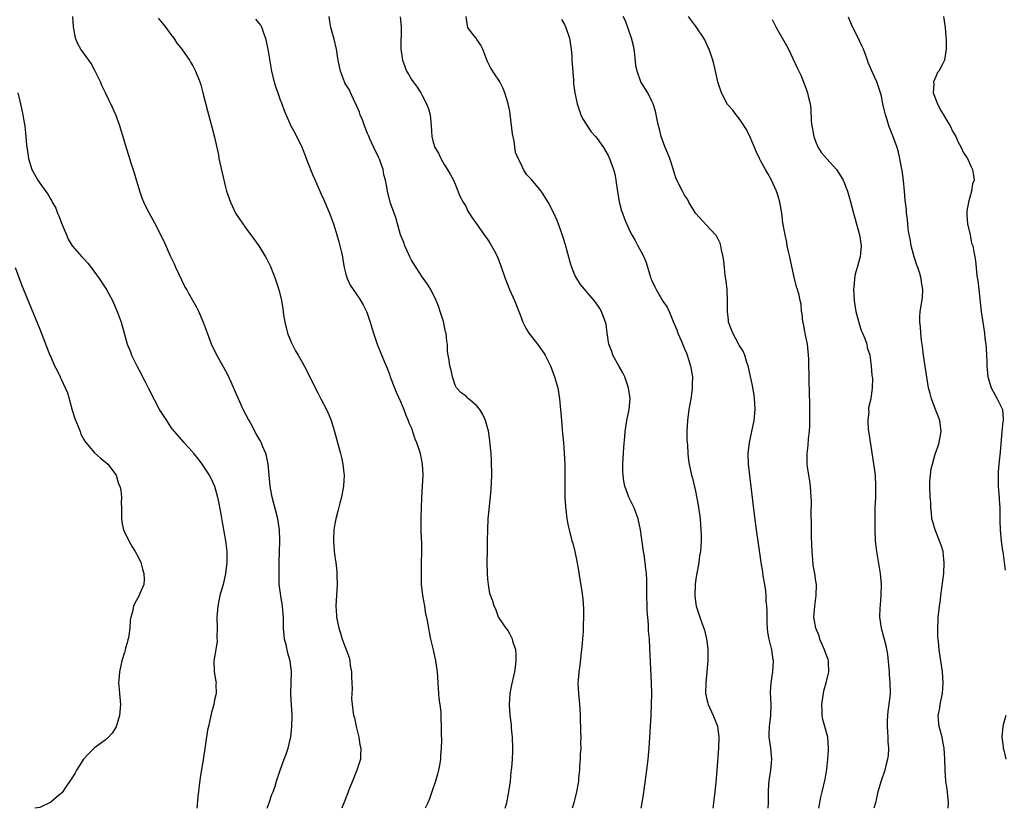
# Model space of a CAD drawing. Units: inches. Extents: x 2562000 to 2565000, y 1515000 to 1518000.
# Drawn here: x 2562847 to 2563027, y 1515000 to 1515144 of the extents above; entities that cross this region are included whole.
import ezdxf

# ---------------------------------------------------------------- set-up
doc = ezdxf.new("R2010")
doc.units = ezdxf.units.IN
doc.header["$MEASUREMENT"] = 0
doc.layers.add('LD25621515_10ft', color=254, linetype='Continuous')

msp = doc.modelspace()

# ---------------------------------------------------------------- linework, layer by layer
at = {"layer": 'LD25621515_10ft'}
for points, elevation in [([(2562892.62, 1515000), (2562892.98, 1515000.98), (2562893.49, 1515002.51), (2562893.7, 1515003), (2562894.08, 1515004.08), (2562894.33, 1515005), (2562895.01, 1515006.99), (2562895.74, 1515009), (2562896.11, 1515009.89), (2562896.44, 1515011), (2562896.93, 1515013.07), (2562897.15, 1515015), (2562897.21, 1515017), (2562896.97, 1515020.97), (2562897.08, 1515025), (2562896.81, 1515027), (2562896.4, 1515028.4), (2562896.08, 1515029.92), (2562895.8, 1515031), (2562895.71, 1515031.71), (2562895.63, 1515033), (2562895.6, 1515035), (2562895.57, 1515035.57), (2562895.44, 1515037), (2562895.11, 1515038.89), (2562894.84, 1515041), (2562894.79, 1515043), (2562894.81, 1515045), (2562894.91, 1515049), (2562894.86, 1515051), (2562894.54, 1515053), (2562893.5, 1515057), (2562893.16, 1515059), (2562892.81, 1515063), (2562892.52, 1515064.52), (2562892.38, 1515065), (2562891.83, 1515066.17), (2562891.49, 1515067), (2562891.33, 1515067.33), (2562890.6, 1515068.6), (2562890.36, 1515069), (2562889.91, 1515069.91), (2562889.29, 1515071), (2562889.2, 1515071.2), (2562888.24, 1515073), (2562887.34, 1515075), (2562886.65, 1515076.65), (2562886.05, 1515078.05), (2562885.39, 1515079.39), (2562884.69, 1515080.69), (2562883.4, 1515083), (2562882.45, 1515085), (2562881.7, 1515087), (2562881.52, 1515087.52), (2562880.98, 1515088.98), (2562880.1, 1515091), (2562879.73, 1515091.73), (2562879.03, 1515093), (2562878.27, 1515094.27), (2562877.89, 1515095), (2562877.57, 1515095.57), (2562877, 1515096.69), (2562875.92, 1515099), (2562875.64, 1515099.64), (2562875.01, 1515101), (2562873.77, 1515103.77), (2562872.1, 1515107), (2562871, 1515109.06), (2562870.35, 1515110.35), (2562870.06, 1515111), (2562869.75, 1515111.75), (2562869.29, 1515113), (2562869, 1515114.03), (2562868.69, 1515115), (2562868.33, 1515116.33), (2562867.66, 1515118.34), (2562867.36, 1515119.36), (2562866.87, 1515120.87), (2562865.64, 1515125), (2562864.9, 1515127), (2562864.32, 1515128.32), (2562863.01, 1515131.01), (2562862.37, 1515132.37), (2562862.11, 1515133), (2562861.74, 1515133.74), (2562861.17, 1515135), (2562860.38, 1515136.38), (2562859.96, 1515137), (2562858.52, 1515139), (2562857.99, 1515139.99), (2562857.54, 1515141), (2562857.25, 1515142.75), (2562857.17, 1515143.17), (2562857.04, 1515145)], 8610), ([(2562936.19, 1515000), (2562936.44, 1515001), (2562936.83, 1515003), (2562937, 1515004.18), (2562937.12, 1515005), (2562937.29, 1515006.71), (2562937.39, 1515007.39), (2562937.51, 1515009), (2562937.54, 1515010.46), (2562937.57, 1515011), (2562937.51, 1515013), (2562937.35, 1515014.65), (2562937.3, 1515015.3), (2562937.08, 1515017), (2562936.95, 1515019), (2562937.1, 1515021), (2562937.4, 1515022.6), (2562937.93, 1515025), (2562938.07, 1515025.93), (2562938.2, 1515027), (2562938.16, 1515028.16), (2562938.1, 1515029), (2562937.65, 1515030.35), (2562937.49, 1515031), (2562937.35, 1515031.35), (2562937, 1515031.94), (2562936.63, 1515032.63), (2562936.33, 1515033), (2562935, 1515034.93), (2562934.96, 1515035), (2562934.46, 1515036.46), (2562934.16, 1515037), (2562933.91, 1515037.91), (2562933.36, 1515039.36), (2562933.1, 1515041), (2562933, 1515041.96), (2562932.94, 1515043), (2562932.86, 1515044.86), (2562932.88, 1515045.12), (2562932.9, 1515047), (2562932.96, 1515049.04), (2562933, 1515051), (2562933.08, 1515053), (2562933.29, 1515055.29), (2562933.63, 1515058.37), (2562933.66, 1515059.66), (2562933.73, 1515061), (2562933.69, 1515063.69), (2562933.58, 1515065), (2562933.39, 1515066.61), (2562933.37, 1515067.37), (2562933.1, 1515069.1), (2562933, 1515069.51), (2562932.58, 1515071), (2562932.1, 1515072.11), (2562931.52, 1515073), (2562931, 1515073.69), (2562929.43, 1515075), (2562929.21, 1515075.21), (2562929, 1515075.44), (2562928.11, 1515076.11), (2562927.25, 1515077), (2562927, 1515077.51), (2562926.65, 1515078.65), (2562926.52, 1515079), (2562926.26, 1515080.26), (2562926.06, 1515081), (2562925.91, 1515082.09), (2562925.76, 1515083), (2562925.62, 1515083.62), (2562925.64, 1515085), (2562925.46, 1515085.46), (2562925.39, 1515087), (2562925.27, 1515087.27), (2562924.86, 1515089.14), (2562924.27, 1515091), (2562923.94, 1515091.94), (2562923.55, 1515093), (2562922.57, 1515095), (2562921.97, 1515095.97), (2562921, 1515097.3), (2562919.86, 1515099), (2562919, 1515100.39), (2562918.7, 1515101), (2562918.18, 1515102.18), (2562917.81, 1515103), (2562917.6, 1515103.6), (2562917.04, 1515105), (2562916.44, 1515107), (2562916.17, 1515108.17), (2562915.83, 1515109), (2562915.21, 1515110.79), (2562914.72, 1515112.72), (2562914.63, 1515113), (2562914.57, 1515113.43), (2562914.28, 1515115), (2562913.99, 1515115.99), (2562913.82, 1515117), (2562913.15, 1515118.85), (2562913, 1515119.21), (2562912.13, 1515121), (2562911.43, 1515122.57), (2562911.18, 1515123.18), (2562911, 1515123.57), (2562910.44, 1515125), (2562910.05, 1515126.05), (2562909.65, 1515127), (2562909.48, 1515127.48), (2562909, 1515128.59), (2562908.89, 1515128.9), (2562908.68, 1515129.32), (2562907.63, 1515131.63), (2562907, 1515132.54), (2562906.85, 1515132.85), (2562906.76, 1515133), (2562906.01, 1515135), (2562905.63, 1515137), (2562905.31, 1515139), (2562904.86, 1515140.86), (2562904.27, 1515143), (2562904.1, 1515144.1), (2562903.98, 1515145)], 8640), ([(2562961.04, 1515000), (2562961.23, 1515001), (2562961.48, 1515002.52), (2562962.1, 1515007), (2562962.33, 1515009), (2562962.51, 1515011), (2562962.86, 1515017), (2562962.95, 1515019), (2562962.98, 1515020.98), (2562962.93, 1515023), (2562962.66, 1515029.34), (2562962.56, 1515031), (2562962.42, 1515032.42), (2562962.37, 1515033.63), (2562962.24, 1515035), (2562962.15, 1515036.15), (2562962.12, 1515037), (2562962.09, 1515039), (2562962.11, 1515041), (2562962.09, 1515041.91), (2562962.03, 1515043), (2562961.88, 1515043.88), (2562961.79, 1515045), (2562961.6, 1515046.4), (2562961.49, 1515047), (2562960.94, 1515051), (2562960.51, 1515053), (2562959.77, 1515055), (2562958.81, 1515057), (2562958.05, 1515059), (2562957.9, 1515059.9), (2562957.73, 1515061), (2562957.71, 1515061.71), (2562957.72, 1515063), (2562957.89, 1515066.11), (2562958.06, 1515068.06), (2562958.12, 1515069), (2562958.43, 1515071), (2562958.84, 1515073), (2562959.02, 1515075.02), (2562958.75, 1515077), (2562958.3, 1515078.3), (2562958.04, 1515079), (2562957.72, 1515079.72), (2562957, 1515080.89), (2562955.87, 1515083), (2562955.66, 1515083.66), (2562955.13, 1515085), (2562954.85, 1515087), (2562954.64, 1515088.64), (2562954.54, 1515089), (2562954.21, 1515089.79), (2562953.79, 1515091), (2562953.51, 1515091.51), (2562952.7, 1515092.7), (2562952.46, 1515093), (2562949.92, 1515095.92), (2562949.25, 1515097), (2562949, 1515097.5), (2562948.34, 1515099), (2562948.03, 1515100.03), (2562947.19, 1515103.19), (2562946.72, 1515104.73), (2562946.38, 1515105.62), (2562945.65, 1515107.65), (2562945, 1515109.12), (2562944.04, 1515111), (2562943, 1515112.62), (2562942.72, 1515113), (2562941, 1515115.13), (2562940.07, 1515116.07), (2562939.52, 1515117), (2562939, 1515118.06), (2562938.52, 1515119), (2562938.07, 1515120.07), (2562937.82, 1515122.18), (2562937.49, 1515123.49), (2562937.08, 1515127.08), (2562937, 1515127.6), (2562936.78, 1515128.78), (2562936.72, 1515129), (2562936.57, 1515129.43), (2562936.11, 1515131), (2562935.81, 1515131.81), (2562935.2, 1515133), (2562935, 1515133.36), (2562934.32, 1515134.32), (2562933.54, 1515135.54), (2562932.89, 1515136.89), (2562932.05, 1515139), (2562931.74, 1515139.74), (2562931, 1515140.76), (2562930.92, 1515140.92), (2562930.83, 1515141), (2562930.21, 1515141.79), (2562929.33, 1515143), (2562929.27, 1515143.26), (2562929.03, 1515145)], 8660), ([(2562984.29, 1515000), (2562984.32, 1515001), (2562984.32, 1515003), (2562984.43, 1515004.43), (2562984.45, 1515005), (2562984.51, 1515005.49), (2562984.75, 1515007), (2562984.94, 1515009), (2562984.77, 1515011), (2562984.47, 1515013), (2562984.48, 1515013.52), (2562984.52, 1515015), (2562984.79, 1515017), (2562984.86, 1515019), (2562984.74, 1515021.26), (2562984.82, 1515023), (2562985.11, 1515025), (2562985.25, 1515027), (2562985.21, 1515027.21), (2562984.96, 1515029.04), (2562984.48, 1515031), (2562984.25, 1515032.25), (2562984.15, 1515033), (2562984.11, 1515033.89), (2562984.08, 1515035), (2562984.08, 1515036.08), (2562984.04, 1515037), (2562983.95, 1515038.06), (2562983.91, 1515039), (2562983.84, 1515039.84), (2562983.67, 1515041), (2562983.4, 1515042.6), (2562983.31, 1515043.31), (2562983.03, 1515045), (2562982.76, 1515046.76), (2562982.5, 1515048.5), (2562982.16, 1515051), (2562981.8, 1515053.8), (2562980.7, 1515063), (2562980.63, 1515065), (2562980.85, 1515067), (2562981.7, 1515071), (2562981.89, 1515073), (2562981.82, 1515074.18), (2562981.8, 1515075), (2562981.72, 1515075.72), (2562981.49, 1515077), (2562981.43, 1515077.43), (2562981.07, 1515079.07), (2562980.6, 1515081), (2562980.39, 1515081.61), (2562979.99, 1515083), (2562979.72, 1515083.72), (2562979, 1515084.8), (2562978.94, 1515084.94), (2562977.85, 1515087), (2562977.6, 1515087.6), (2562977.05, 1515089), (2562977, 1515089.37), (2562976.86, 1515091), (2562976.86, 1515092.86), (2562976.77, 1515095), (2562976.61, 1515096.61), (2562976.43, 1515097.57), (2562976.27, 1515099), (2562976.18, 1515100.18), (2562976.04, 1515101), (2562975.73, 1515102.27), (2562975.62, 1515103), (2562975.48, 1515103.48), (2562974.81, 1515104.81), (2562974.66, 1515105), (2562973, 1515106.81), (2562970.98, 1515108.98), (2562969.8, 1515111), (2562969.51, 1515111.52), (2562969, 1515112.28), (2562968.61, 1515113), (2562967.59, 1515115), (2562967.42, 1515115.42), (2562967, 1515116.68), (2562966.46, 1515118.46), (2562966.28, 1515119), (2562965.91, 1515119.91), (2562965.44, 1515121), (2562964.7, 1515123), (2562964.38, 1515124.38), (2562964.21, 1515125), (2562963.95, 1515126.05), (2562963.67, 1515127.67), (2562963.23, 1515129), (2562963, 1515129.5), (2562962.26, 1515131), (2562961.01, 1515133), (2562960.3, 1515135), (2562960.1, 1515136.1), (2562959.9, 1515138.1), (2562959.77, 1515139), (2562959.63, 1515139.63), (2562959.3, 1515141), (2562958.17, 1515144.17), (2562957.78, 1515145)], 8680), ([(2562993.54, 1515000), (2562993.94, 1515002.06), (2562994.18, 1515003), (2562994.69, 1515005.31), (2562995, 1515007.18), (2562995.2, 1515009), (2562995.32, 1515010.68), (2562995.34, 1515011), (2562995.21, 1515013), (2562994.67, 1515015), (2562994.29, 1515016.29), (2562994.19, 1515017), (2562994.19, 1515017.81), (2562994.11, 1515019), (2562994.47, 1515021.53), (2562994.91, 1515023), (2562995.38, 1515025), (2562995.31, 1515026.69), (2562995.31, 1515027), (2562995.24, 1515027.24), (2562995, 1515027.87), (2562994.62, 1515029), (2562993.75, 1515031), (2562993.59, 1515031.59), (2562993, 1515033), (2562992.67, 1515035), (2562992.8, 1515037), (2562993.07, 1515039), (2562993.1, 1515041), (2562993, 1515041.61), (2562992.82, 1515043), (2562992.55, 1515044.55), (2562992.44, 1515045.56), (2562992.31, 1515047), (2562992.29, 1515048.29), (2562992.22, 1515049.78), (2562992.2, 1515051), (2562992.2, 1515052.2), (2562992.15, 1515053.85), (2562992.23, 1515056.23), (2562992.18, 1515057), (2562992.07, 1515057.93), (2562992.02, 1515059), (2562991.91, 1515059.91), (2562991.72, 1515061), (2562991.5, 1515062.5), (2562991.45, 1515063), (2562991.41, 1515065), (2562991.59, 1515066.41), (2562991.67, 1515067.67), (2562991.85, 1515069), (2562991.91, 1515070.09), (2562991.93, 1515074.07), (2562991.79, 1515078.21), (2562991.71, 1515082.29), (2562991.62, 1515083.62), (2562991.48, 1515085), (2562991.08, 1515086.92), (2562991.06, 1515087.06), (2562991, 1515087.3), (2562990.73, 1515088.73), (2562990.63, 1515089), (2562990.52, 1515090.52), (2562990.37, 1515091), (2562990.31, 1515092.31), (2562990.14, 1515093), (2562989.94, 1515093.94), (2562989.68, 1515095), (2562989.5, 1515095.5), (2562989, 1515097.51), (2562988.36, 1515100.36), (2562988.24, 1515101), (2562988.01, 1515101.99), (2562987.79, 1515103), (2562987.68, 1515103.68), (2562987.37, 1515105), (2562987, 1515107.18), (2562986.76, 1515109), (2562986.4, 1515111), (2562986.11, 1515112.11), (2562985.81, 1515113), (2562984.92, 1515115), (2562984.24, 1515116.24), (2562983.79, 1515117), (2562983, 1515118.37), (2562982.67, 1515119), (2562982.16, 1515120.16), (2562981, 1515122.91), (2562980.32, 1515124.32), (2562979, 1515126.31), (2562978.44, 1515127), (2562977.83, 1515127.83), (2562977, 1515128.69), (2562976.87, 1515128.87), (2562975.72, 1515131), (2562975.07, 1515133), (2562975, 1515133.3), (2562974.74, 1515134.74), (2562974.35, 1515136.35), (2562974.18, 1515137), (2562973.48, 1515139), (2562973.33, 1515139.33), (2562972.7, 1515140.7), (2562972.54, 1515141), (2562971.12, 1515143.12), (2562971, 1515143.26), (2562970.25, 1515144.25), (2562969.72, 1515145)], 8690), ([(2563016.37, 1515145), (2563016.69, 1515143), (2563016.79, 1515141.21), (2563016.83, 1515140.83), (2563016.88, 1515139), (2563016.6, 1515137.4), (2563016.57, 1515137), (2563016.13, 1515136.13), (2563015.52, 1515135), (2563015.29, 1515134.71), (2563015, 1515134.11), (2563014.53, 1515133), (2563014.57, 1515132.57), (2563014.48, 1515131), (2563015.24, 1515129), (2563015.84, 1515127.84), (2563016.38, 1515127), (2563017, 1515125.93), (2563017.6, 1515125), (2563017.99, 1515123.99), (2563018.6, 1515123), (2563019, 1515122.1), (2563019.61, 1515121), (2563020.03, 1515120.03), (2563020.73, 1515119), (2563021.45, 1515117.45), (2563021.68, 1515117), (2563021.87, 1515115.87), (2563021.96, 1515115), (2563021.68, 1515114.32), (2563021.51, 1515113), (2563020.93, 1515111), (2563020.64, 1515109.36), (2563020.61, 1515108.61), (2563020.75, 1515107), (2563021.23, 1515105), (2563021.51, 1515103.51), (2563021.73, 1515103), (2563021.89, 1515101.89), (2563022.08, 1515101), (2563022.21, 1515100.21), (2563022.34, 1515099), (2563022.48, 1515097.52), (2563022.65, 1515096.65), (2563022.81, 1515095), (2563023.29, 1515091), (2563023.56, 1515089), (2563023.85, 1515087), (2563023.96, 1515086.04), (2563024.09, 1515085), (2563024.17, 1515084.17), (2563024.23, 1515083), (2563024.27, 1515081.73), (2563024.32, 1515081), (2563024.5, 1515079), (2563025.09, 1515077), (2563025.76, 1515075.76), (2563026.21, 1515075), (2563027.14, 1515073), (2563027.28, 1515071.28), (2563027.26, 1515071), (2563027.22, 1515070.78), (2563027.05, 1515069), (2563026.76, 1515065.24), (2563026.68, 1515064.68), (2563026.51, 1515063), (2563026.4, 1515061.6), (2563026.36, 1515061), (2563026.39, 1515060.39), (2563026.39, 1515059), (2563026.48, 1515057.52), (2563026.53, 1515057), (2563026.55, 1515056.55), (2563026.65, 1515055), (2563026.7, 1515053.3), (2563026.66, 1515052.66), (2563026.74, 1515051), (2563026.93, 1515048.93), (2563027.17, 1515047.17), (2563027.21, 1515047), (2563027.63, 1515043.63)], 8720), ([(2562872.66, 1515144.66), (2562873, 1515144.31), (2562873.58, 1515143.58), (2562874.07, 1515143), (2562875, 1515141.7), (2562875.53, 1515141), (2562876.08, 1515140.08), (2562876.99, 1515139), (2562878.41, 1515137), (2562878.61, 1515136.61), (2562879, 1515135.96), (2562879.53, 1515135), (2562880.28, 1515133), (2562880.45, 1515132.45), (2562880.86, 1515131), (2562881.7, 1515127.7), (2562882.56, 1515124.56), (2562883, 1515122.87), (2562883.68, 1515119.68), (2562883.8, 1515119), (2562884.37, 1515116.37), (2562885, 1515113.76), (2562885.2, 1515113), (2562885.64, 1515111.64), (2562885.88, 1515111), (2562886.85, 1515109), (2562888.17, 1515107), (2562889, 1515105.83), (2562889.65, 1515105), (2562891.08, 1515103), (2562892.29, 1515101), (2562892.54, 1515100.54), (2562893.2, 1515099.2), (2562894.06, 1515097), (2562894.31, 1515096.31), (2562894.78, 1515094.78), (2562895.22, 1515093), (2562895.49, 1515091.49), (2562895.63, 1515090.37), (2562895.84, 1515089), (2562896.33, 1515087), (2562897, 1515085.36), (2562897.17, 1515085), (2562897.79, 1515083.79), (2562898.28, 1515083), (2562899, 1515081.69), (2562899.41, 1515081), (2562900.41, 1515079), (2562901.25, 1515077.25), (2562901.93, 1515075.93), (2562902.44, 1515075), (2562903.49, 1515073), (2562903.95, 1515071.95), (2562904.32, 1515071), (2562904.94, 1515069), (2562906.01, 1515065), (2562906.21, 1515064.21), (2562906.47, 1515063), (2562906.63, 1515061.37), (2562906.68, 1515061), (2562906.57, 1515059), (2562906.19, 1515057), (2562905.9, 1515055.9), (2562905.57, 1515054.43), (2562905.18, 1515053), (2562905, 1515052.07), (2562904.82, 1515051), (2562904.74, 1515049.26), (2562904.73, 1515049), (2562904.88, 1515047), (2562905, 1515046.09), (2562905.17, 1515045), (2562905.38, 1515043.38), (2562905.39, 1515043), (2562905.37, 1515042.63), (2562905.4, 1515041), (2562905.19, 1515037), (2562905.28, 1515035.28), (2562905.3, 1515035), (2562905.7, 1515033), (2562906.06, 1515032.06), (2562906.34, 1515031), (2562907.59, 1515027.59), (2562907.72, 1515027), (2562907.83, 1515026.17), (2562908.03, 1515025), (2562908.05, 1515024.05), (2562908.1, 1515023), (2562908.15, 1515021.85), (2562908.08, 1515021), (2562908.06, 1515020.06), (2562908.14, 1515019), (2562908.44, 1515017), (2562908.57, 1515016.57), (2562908.89, 1515015), (2562909.36, 1515013), (2562909.6, 1515011.6), (2562909.75, 1515011), (2562909.69, 1515009.69), (2562909.69, 1515009), (2562909.03, 1515007), (2562908.24, 1515005), (2562907.7, 1515003.7), (2562907.44, 1515003), (2562907.33, 1515002.67), (2562907, 1515001.92), (2562906.77, 1515001.23), (2562906.41, 1515000.41), (2562906.25, 1515000)], 8620), ([(2562890.5, 1515144.5), (2562891.39, 1515143.39), (2562891.62, 1515143), (2562891.88, 1515142.12), (2562892.29, 1515141), (2562892.44, 1515140.44), (2562892.71, 1515139), (2562893.38, 1515135), (2562893.7, 1515133.7), (2562893.89, 1515133), (2562894.15, 1515132.15), (2562894.57, 1515131), (2562895, 1515129.76), (2562895.31, 1515129), (2562895.75, 1515127.75), (2562896.97, 1515124.97), (2562897.67, 1515123.67), (2562899, 1515120.95), (2562899.54, 1515119.54), (2562899.73, 1515119), (2562900.23, 1515117.77), (2562900.66, 1515116.66), (2562901, 1515115.92), (2562901.25, 1515115.25), (2562901.7, 1515114.3), (2562902.47, 1515112.47), (2562903, 1515111.4), (2562904, 1515109), (2562904.75, 1515107), (2562905, 1515106.25), (2562905.37, 1515105), (2562905.71, 1515103.71), (2562905.92, 1515103), (2562906.22, 1515101.78), (2562906.38, 1515101), (2562906.44, 1515100.44), (2562906.73, 1515099), (2562907, 1515097.79), (2562907.24, 1515097), (2562907.82, 1515095.82), (2562908.34, 1515095), (2562909.44, 1515093.44), (2562910.2, 1515092.2), (2562910.84, 1515090.84), (2562911.46, 1515089), (2562911.82, 1515087.82), (2562912.05, 1515087), (2562912.74, 1515085), (2562913.97, 1515082.03), (2562914.6, 1515080.6), (2562915, 1515079.48), (2562915.15, 1515079), (2562915.89, 1515077), (2562916.21, 1515076.21), (2562917, 1515074.49), (2562917.6, 1515073), (2562917.98, 1515071.98), (2562918.41, 1515071), (2562918.56, 1515070.56), (2562919, 1515069.58), (2562919.22, 1515069), (2562919.65, 1515067.65), (2562919.96, 1515067), (2562920.43, 1515065.57), (2562920.59, 1515065), (2562920.98, 1515063), (2562921.08, 1515061), (2562920.98, 1515059), (2562920.85, 1515056.85), (2562920.77, 1515055), (2562920.74, 1515053.26), (2562920.72, 1515053), (2562920.75, 1515051), (2562920.8, 1515049.2), (2562920.83, 1515048.83), (2562920.84, 1515047), (2562920.82, 1515044.82), (2562920.78, 1515043), (2562920.8, 1515041), (2562921.02, 1515039), (2562921.38, 1515037), (2562921.61, 1515035.61), (2562921.76, 1515035), (2562922.11, 1515033), (2562922.28, 1515032.28), (2562922.52, 1515031), (2562923, 1515029.01), (2562923.43, 1515027), (2562923.69, 1515025), (2562923.82, 1515023), (2562924.03, 1515020.03), (2562924.19, 1515019), (2562924.38, 1515017.62), (2562924.4, 1515017), (2562924.4, 1515016.4), (2562924.47, 1515015), (2562924.45, 1515013.55), (2562924.5, 1515012.5), (2562924.45, 1515011), (2562924.34, 1515009.66), (2562924.34, 1515009), (2562924.22, 1515008.22), (2562923.99, 1515007), (2562923.76, 1515006.24), (2562923.42, 1515005), (2562922.75, 1515003), (2562922.29, 1515001.71), (2562922, 1515001), (2562921.53, 1515000)], 8630), ([(2562916.95, 1515144.95), (2562917.13, 1515143.13), (2562917.08, 1515139.08), (2562917.36, 1515137), (2562917.82, 1515135.82), (2562918.11, 1515135), (2562918.46, 1515134.46), (2562919, 1515133.44), (2562919.31, 1515133), (2562920.08, 1515132.08), (2562920.73, 1515131), (2562921, 1515130.51), (2562921.79, 1515129), (2562922.11, 1515128.11), (2562922.41, 1515127), (2562922.64, 1515125), (2562922.76, 1515123), (2562923, 1515122), (2562923.32, 1515121), (2562923.95, 1515119.95), (2562924.38, 1515119), (2562925, 1515117.86), (2562925.37, 1515117.37), (2562926.12, 1515116.12), (2562926.7, 1515115), (2562927, 1515114.3), (2562927.95, 1515111.95), (2562928.48, 1515111), (2562929, 1515110.14), (2562929.35, 1515109.36), (2562930.13, 1515108.13), (2562930.9, 1515107), (2562932.35, 1515105), (2562933, 1515104.07), (2562933.42, 1515103.42), (2562933.69, 1515103), (2562934.16, 1515102.16), (2562934.74, 1515101), (2562935, 1515100.34), (2562935.35, 1515099.35), (2562936.14, 1515097), (2562936.38, 1515096.38), (2562936.98, 1515095), (2562937.88, 1515093), (2562939, 1515090.07), (2562939.39, 1515089), (2562939.93, 1515087.93), (2562940.52, 1515087), (2562941, 1515086.37), (2562942.09, 1515085), (2562943.31, 1515083.31), (2562943.48, 1515083), (2562944.43, 1515081), (2562945.18, 1515079), (2562945.79, 1515077), (2562946.12, 1515075), (2562946.46, 1515071), (2562946.62, 1515069.38), (2562946.66, 1515068.66), (2562946.83, 1515067), (2562946.98, 1515065.02), (2562947.05, 1515062.95), (2562947.05, 1515059.05), (2562947.1, 1515057), (2562947.2, 1515055.2), (2562947.27, 1515054.73), (2562947.47, 1515053), (2562947.7, 1515051.7), (2562947.86, 1515051), (2562948.39, 1515049), (2562948.54, 1515048.54), (2562948.91, 1515047), (2562949.26, 1515045.26), (2562949.56, 1515043.56), (2562949.74, 1515042.26), (2562950.15, 1515040.15), (2562950.38, 1515038.38), (2562950.51, 1515036.51), (2562950.5, 1515035), (2562950.44, 1515033.56), (2562950.45, 1515033), (2562950.43, 1515032.43), (2562950.25, 1515030.25), (2562949.81, 1515026.19), (2562949.64, 1515025), (2562949.49, 1515023.49), (2562949.47, 1515023), (2562949.58, 1515021), (2562949.73, 1515019.73), (2562949.79, 1515019), (2562949.81, 1515018.19), (2562949.88, 1515017), (2562949.91, 1515015.91), (2562949.95, 1515015), (2562949.96, 1515013.96), (2562950.02, 1515013), (2562949.97, 1515011.97), (2562949.98, 1515011), (2562949.89, 1515009.89), (2562949.87, 1515009), (2562949.77, 1515007.77), (2562949.75, 1515007), (2562949.61, 1515005.61), (2562949.57, 1515005), (2562949.2, 1515003), (2562948.7, 1515001), (2562948.44, 1515000)], 8650), ([(2562946.46, 1515144.46), (2562947, 1515143.51), (2562947.27, 1515143), (2562947.91, 1515141), (2562948.23, 1515139), (2562948.35, 1515137.65), (2562948.39, 1515137), (2562948.4, 1515136.4), (2562948.64, 1515133.36), (2562948.67, 1515132.67), (2562948.88, 1515131), (2562949.31, 1515129), (2562949.74, 1515127.74), (2562950.02, 1515127), (2562950.33, 1515126.33), (2562951, 1515125.29), (2562951.17, 1515125), (2562951.9, 1515123.9), (2562952.71, 1515123), (2562953, 1515122.65), (2562954.13, 1515121), (2562955, 1515119.51), (2562955.25, 1515119), (2562955.99, 1515117), (2562956.21, 1515116.21), (2562956.44, 1515115), (2562956.67, 1515113.33), (2562957.04, 1515111.04), (2562957.43, 1515109.43), (2562957.62, 1515109), (2562957.97, 1515107.97), (2562959, 1515105.66), (2562959.33, 1515105), (2562959.96, 1515103.96), (2562960.44, 1515103), (2562961, 1515102.01), (2562961.51, 1515101), (2562961.97, 1515099.97), (2562962.76, 1515097.24), (2562962.84, 1515097), (2562963, 1515096.62), (2562963.52, 1515095.52), (2562963.77, 1515095), (2562965, 1515092.84), (2562965.79, 1515091.79), (2562966.15, 1515091), (2562966.88, 1515089.12), (2562967.59, 1515087.59), (2562967.76, 1515087), (2562968.34, 1515085.66), (2562968.76, 1515084.76), (2562969, 1515084.13), (2562969.33, 1515083.33), (2562969.45, 1515083), (2562970.07, 1515081), (2562970.42, 1515079), (2562970.4, 1515077.6), (2562970.41, 1515077), (2562970.32, 1515076.32), (2562970.13, 1515075), (2562969.77, 1515073), (2562969.5, 1515071), (2562969.42, 1515069), (2562969.43, 1515067.43), (2562969.45, 1515067), (2562969.5, 1515066.5), (2562969.56, 1515065), (2562969.71, 1515063.71), (2562969.82, 1515063), (2562970.27, 1515061), (2562970.43, 1515060.43), (2562971, 1515058.05), (2562971.49, 1515055.49), (2562971.82, 1515053), (2562971.88, 1515051.88), (2562971.98, 1515051), (2562972.04, 1515049.96), (2562972.02, 1515049), (2562971.89, 1515047), (2562971.75, 1515046.25), (2562971.57, 1515045), (2562971.21, 1515043), (2562971.19, 1515042.81), (2562971, 1515041.55), (2562970.93, 1515041), (2562970.88, 1515039), (2562971, 1515037.9), (2562971.14, 1515037), (2562971.79, 1515035), (2562972.24, 1515033.76), (2562972.53, 1515033), (2562972.65, 1515032.65), (2562973.03, 1515031.03), (2562973.23, 1515029.23), (2562973.23, 1515027), (2562973.08, 1515025), (2562972.86, 1515023), (2562972.84, 1515021), (2562972.86, 1515020.86), (2562973, 1515020.17), (2562973.23, 1515019.23), (2562973.3, 1515019), (2562974.25, 1515017), (2562975.04, 1515015.04), (2562975.28, 1515013), (2562975.2, 1515011), (2562974.91, 1515007), (2562974.72, 1515004.72), (2562974.55, 1515003), (2562974.31, 1515001), (2562974.15, 1515000)], 8670), ([(2562985, 1515144.44), (2562985.49, 1515143.49), (2562985.72, 1515143), (2562987.65, 1515139.65), (2562987.99, 1515139), (2562989.62, 1515135.62), (2562989.88, 1515135), (2562990.25, 1515134.25), (2562990.83, 1515132.83), (2562991, 1515132.36), (2562991.39, 1515131.39), (2562991.51, 1515131), (2562991.62, 1515130.38), (2562991.97, 1515129), (2562992.11, 1515128.11), (2562992.16, 1515125.84), (2562992.27, 1515125), (2562992.39, 1515124.39), (2562992.63, 1515123), (2562993, 1515122), (2562993.44, 1515121), (2562994.04, 1515120.04), (2562995, 1515118.9), (2562996.78, 1515117), (2562997.65, 1515115.65), (2562998.01, 1515115), (2562998.78, 1515113), (2562999.28, 1515111.28), (2562999.88, 1515109), (2563000.98, 1515105), (2563001.29, 1515103), (2563001.14, 1515101), (2563001, 1515100.58), (2563000.55, 1515099), (2563000.18, 1515097.82), (2563000.08, 1515097), (2563000.04, 1515096.04), (2562999.92, 1515095), (2562999.97, 1515094.03), (2563000.03, 1515093), (2563000.15, 1515092.15), (2563000.34, 1515091), (2563000.8, 1515089.2), (2563000.87, 1515088.87), (2563001.36, 1515087.36), (2563001.54, 1515087), (2563001.97, 1515086.03), (2563002.31, 1515085), (2563002.4, 1515084.4), (2563002.88, 1515083), (2563003.16, 1515081), (2563003.28, 1515079.28), (2563003.32, 1515079), (2563003.35, 1515078.66), (2563003.34, 1515077), (2563003.05, 1515075), (2563002.65, 1515073.35), (2563002.65, 1515073), (2563002.68, 1515072.68), (2563002.52, 1515071), (2563002.61, 1515069.39), (2563002.72, 1515068.72), (2563003, 1515066.68), (2563003.49, 1515063.49), (2563003.84, 1515061), (2563003.95, 1515059), (2563003.9, 1515057), (2563003.83, 1515055), (2563003.79, 1515053), (2563003.82, 1515051), (2563003.89, 1515049), (2563004.08, 1515047), (2563004.76, 1515043), (2563004.95, 1515041), (2563004.93, 1515039), (2563004.8, 1515037.2), (2563004.73, 1515036.73), (2563004.68, 1515035), (2563004.95, 1515033), (2563005.41, 1515031.41), (2563005.5, 1515031), (2563005.84, 1515029.84), (2563006.14, 1515028.14), (2563006.4, 1515025), (2563006.43, 1515024.43), (2563006.57, 1515023), (2563006.6, 1515021), (2563006.37, 1515019), (2563006.18, 1515017.82), (2563006.1, 1515017), (2563006.09, 1515016.09), (2563006.04, 1515015), (2563006.19, 1515013), (2563006.19, 1515012.19), (2563006.3, 1515011), (2563006.25, 1515009.75), (2563006.14, 1515009), (2563005.82, 1515007.82), (2563005.63, 1515007), (2563004.94, 1515005.06), (2563004.36, 1515003), (2563004.12, 1515001.88), (2563003.9, 1515001), (2563003.6, 1515000)], 8700), ([(2563017.2, 1515000), (2563017.29, 1515001), (2563017.12, 1515002.88), (2563017.11, 1515003.11), (2563017, 1515003.88), (2563016.82, 1515005), (2563016.66, 1515007), (2563016.61, 1515009), (2563016.49, 1515011), (2563016.26, 1515012.26), (2563016.11, 1515013), (2563015.58, 1515015), (2563015.52, 1515015.52), (2563015.41, 1515017), (2563015.67, 1515018.33), (2563015.75, 1515019), (2563015.93, 1515019.93), (2563016.17, 1515021), (2563016.33, 1515023), (2563016.2, 1515025), (2563015.59, 1515029), (2563015.43, 1515030.57), (2563015.37, 1515031), (2563015.34, 1515031.34), (2563015.31, 1515033), (2563015.41, 1515034.59), (2563015.42, 1515035), (2563015.46, 1515035.46), (2563015.64, 1515037), (2563015.8, 1515038.2), (2563015.89, 1515039), (2563016.4, 1515043), (2563016.51, 1515045), (2563016.43, 1515045.57), (2563016.28, 1515047), (2563016.01, 1515048.01), (2563015.66, 1515049), (2563014.83, 1515051), (2563014.44, 1515052.44), (2563014.26, 1515053), (2563014.18, 1515054.18), (2563014.03, 1515055), (2563014.04, 1515056.04), (2563013.94, 1515057), (2563013.88, 1515059), (2563013.88, 1515059.88), (2563013.98, 1515061), (2563014.14, 1515062.14), (2563014.34, 1515063), (2563014.86, 1515064.86), (2563015, 1515065.31), (2563015.44, 1515066.56), (2563015.56, 1515067), (2563015.68, 1515067.68), (2563015.94, 1515069), (2563015.71, 1515071), (2563015.52, 1515071.52), (2563015, 1515072.75), (2563014.15, 1515075), (2563013.93, 1515075.93), (2563013.64, 1515077), (2563013, 1515080.99), (2563012.71, 1515083), (2563012.55, 1515084.55), (2563012.36, 1515085.64), (2563012.23, 1515087), (2563012.17, 1515088.18), (2563012.02, 1515089), (2563012.02, 1515089.98), (2563012.09, 1515091), (2563012.51, 1515093.49), (2563012.58, 1515095), (2563012.33, 1515096.33), (2563012.3, 1515097), (2563012.06, 1515097.94), (2563011.7, 1515099), (2563011.48, 1515099.48), (2563011.02, 1515101), (2563010.47, 1515103), (2563010.27, 1515104.27), (2563010.11, 1515105), (2563009.9, 1515106.1), (2563009.83, 1515107), (2563009.8, 1515107.8), (2563009.6, 1515109), (2563009.57, 1515109.57), (2563009.38, 1515111.38), (2563009.25, 1515113), (2563009.02, 1515114.98), (2563008.78, 1515116.78), (2563008.67, 1515117.33), (2563008.4, 1515119), (2563008.15, 1515120.15), (2563007.89, 1515121), (2563007.12, 1515123.12), (2563006.38, 1515125), (2563006.06, 1515126.06), (2563005.75, 1515127), (2563005.29, 1515129), (2563005, 1515130.42), (2563004.85, 1515131), (2563004.15, 1515133), (2563003.5, 1515134.5), (2563003.17, 1515135.17), (2563002.59, 1515136.59), (2563002.46, 1515137), (2563002.16, 1515137.84), (2563001.71, 1515139), (2563001.47, 1515139.47), (2563000.65, 1515141.35), (2562999.8, 1515143), (2562999.52, 1515143.52), (2562999, 1515144.88)], 8710), ([(2562847.02, 1515131), (2562847.5, 1515129), (2562847.92, 1515127), (2562848.11, 1515125.89), (2562848.25, 1515125), (2562848.46, 1515123), (2562848.57, 1515121.43), (2562848.63, 1515121), (2562848.7, 1515120.7), (2562848.93, 1515119), (2562849.58, 1515117), (2562850.65, 1515115), (2562851, 1515114.48), (2562852.47, 1515112.47), (2562853, 1515111.46), (2562853.19, 1515111.19), (2562853.26, 1515111), (2562853.92, 1515109.92), (2562854.24, 1515109), (2562854.5, 1515108.5), (2562855, 1515107.12), (2562855.87, 1515105), (2562856.23, 1515104.23), (2562856.95, 1515103), (2562857, 1515102.92), (2562858.73, 1515101), (2562859, 1515100.66), (2562859.8, 1515099.8), (2562860.44, 1515099), (2562861.89, 1515097), (2562863, 1515095.38), (2562863.23, 1515095), (2562864.3, 1515093), (2562865.19, 1515091), (2562865.87, 1515089), (2562866.42, 1515087), (2562867.01, 1515085), (2562867.59, 1515083.59), (2562867.8, 1515083), (2562868.78, 1515081), (2562869.56, 1515079.56), (2562869.82, 1515079), (2562870.22, 1515078.22), (2562870.87, 1515076.87), (2562873, 1515072.87), (2562873.73, 1515071.73), (2562874.18, 1515071), (2562875, 1515069.74), (2562875.59, 1515069), (2562877.35, 1515067), (2562879, 1515065.2), (2562879.16, 1515065), (2562879.96, 1515063.96), (2562880.68, 1515063), (2562881.98, 1515061), (2562882.35, 1515060.35), (2562882.97, 1515059), (2562883.54, 1515057), (2562883.8, 1515055.8), (2562884.11, 1515053.89), (2562884.4, 1515052.4), (2562884.96, 1515049), (2562885.21, 1515047), (2562885.24, 1515045), (2562885.02, 1515042.98), (2562884.56, 1515041), (2562883.98, 1515039), (2562883.57, 1515037), (2562883.43, 1515035), (2562883.44, 1515033), (2562883.4, 1515031.4), (2562883.45, 1515030.55), (2562883, 1515027.68), (2562882.87, 1515027), (2562882.91, 1515025.09), (2562882.9, 1515025), (2562883.24, 1515023.24), (2562883.27, 1515023), (2562883.24, 1515022.76), (2562883.26, 1515021), (2562883, 1515019.85), (2562882.84, 1515019), (2562882.44, 1515017.56), (2562882.13, 1515016.13), (2562881.86, 1515015), (2562881.71, 1515014.29), (2562880.9, 1515008.9), (2562880.37, 1515005.63), (2562879.91, 1515002.09), (2562879.75, 1515000)], 8600), ([(2562846.52, 1515099), (2562847.71, 1515095.71), (2562848.03, 1515095), (2562849, 1515092.65), (2562851, 1515087.73), (2562852.84, 1515083), (2562853, 1515082.66), (2562853.71, 1515081), (2562854.17, 1515080.17), (2562854.71, 1515079), (2562854.82, 1515078.82), (2562855, 1515078.48), (2562855.68, 1515077), (2562856.07, 1515076.07), (2562856.4, 1515075), (2562856.93, 1515072.93), (2562857.4, 1515071.4), (2562858.06, 1515069.94), (2562858.41, 1515069), (2562858.54, 1515068.54), (2562859.25, 1515067.25), (2562859.43, 1515067), (2562861, 1515065.12), (2562862.12, 1515064.12), (2562863, 1515063.43), (2562863.47, 1515063), (2562864.96, 1515061), (2562865.44, 1515059.44), (2562865.63, 1515059), (2562865.82, 1515058.18), (2562865.95, 1515057), (2562865.91, 1515055.91), (2562865.97, 1515055), (2562865.97, 1515054.03), (2562865.94, 1515053), (2562866.09, 1515052.09), (2562866.34, 1515051), (2562867.31, 1515049), (2562867.91, 1515047.91), (2562868.49, 1515047), (2562869, 1515046.05), (2562869.5, 1515045), (2562869.79, 1515043.79), (2562870.05, 1515043), (2562870.12, 1515041.88), (2562870.05, 1515041), (2562869.34, 1515039.34), (2562869.22, 1515039), (2562868.41, 1515037.59), (2562868.17, 1515037), (2562867.95, 1515035.95), (2562867.68, 1515035), (2562867.57, 1515034.43), (2562867.48, 1515033), (2562867.23, 1515031.23), (2562867.13, 1515030.87), (2562867, 1515030.28), (2562866.68, 1515029.32), (2562866.63, 1515029), (2562866.52, 1515028.52), (2562866.05, 1515027), (2562865.84, 1515026.16), (2562865.61, 1515025), (2562865.45, 1515023.45), (2562865.43, 1515023), (2562865.49, 1515022.51), (2562865.61, 1515021), (2562865.8, 1515019), (2562865.61, 1515017), (2562865, 1515014.92), (2562864.26, 1515013.74), (2562863.6, 1515013), (2562863, 1515012.47), (2562861, 1515011.05), (2562859.96, 1515010.04), (2562859, 1515009), (2562857.7, 1515007), (2562857.48, 1515006.52), (2562857, 1515005.73), (2562855.46, 1515003.46), (2562855.1, 1515002.9), (2562855, 1515002.79), (2562854.01, 1515001.99), (2562853, 1515001.12), (2562851, 1515000.18), (2562850.1, 1515000)], 8590), ([(2563027.77, 1515017), (2563027.29, 1515015.29), (2563027.24, 1515015), (2563027.06, 1515013), (2563027.28, 1515011.28), (2563027.31, 1515011), (2563027.38, 1515010.62), (2563027.8, 1515009)], 8720)]:
    msp.add_lwpolyline(points, dxfattribs=dict(at, elevation=elevation))

doc.saveas('drawing.dxf')
